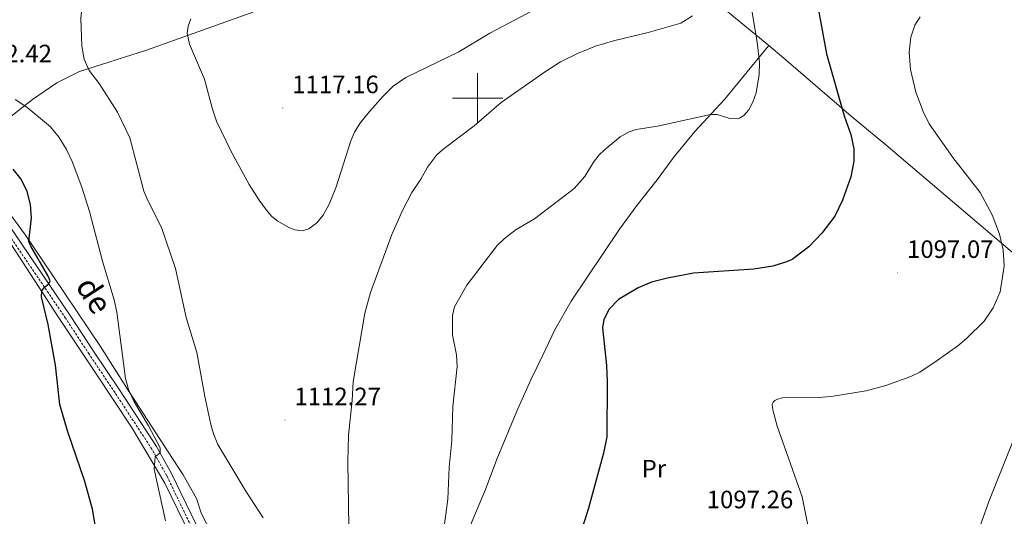
# Model space of a CAD drawing. Units: metres. Extents: x 647096 to 651614, y 4748119 to 4751185.
# Drawn here: x 648818 to 649210, y 4749334 to 4749531 of the extents above; entities that cross this region are included whole.
import ezdxf
from ezdxf.enums import TextEntityAlignment as Align

# ---------------------------------------------------------------- set-up
doc = ezdxf.new("R2010")
doc.units = ezdxf.units.M
doc.header["$MEASUREMENT"] = 0
doc.linetypes.add('TRAZOSX2', pattern=[1.5, 1, -0.5])
for name, color, linetype, lineweight in [('Carátula', 7, 'Continuous', 5), ('Level 20', 19, 'Continuous', 0), ('Level 21', 19, 'Continuous', 0), ('Level 36', 19, 'Continuous', 40), ('Level 37', 92, 'Continuous', 0), ('Level 4', 36, 'Continuous', 30), ('Level 41', 39, 'Continuous', 0), ('Level 44', 19, 'Continuous', 0), ('Level 5', 36, 'Continuous', 0), ('Level 63', 7, 'Continuous', 0), ('Level 7', 1, 'Continuous', 0)]:
    doc.layers.add(name, color=color, linetype=linetype, lineweight=lineweight)
doc.styles.add('Arial', font='ARIAL.TTF', dxfattribs={"height": 0.2})

# ---------------------------------------------------------------- blocks, each defined once
blk = doc.blocks.new('5PATER')
at = {"layer": 'Carátula', "linetype": 'Continuous', "lineweight": 5}
h = blk.add_hatch(color=250, dxfattribs=at)
edge = h.paths.add_edge_path()
edge.add_ellipse((0, 0), major_axis=(-1.33, -1.34), ratio=0.999422, start_angle=0, end_angle=360)

msp = doc.modelspace()

# ---------------------------------------------------------------- linework, layer by layer
at = {"layer": 'Level 20', "color": 19, "linetype": 'Continuous', "lineweight": 0, "ltscale": 0.5}
for points in [[(648792.37, 4749474.17, 1098.66), (648799.71, 4749481.18, 1100.21), (648811.61, 4749490.68, 1102.45), (648822.81, 4749499.52, 1105.36), (648832.46, 4749506.09, 1108.09), (648841.48, 4749510.56, 1109.87), (648868.22, 4749519.09, 1113.74), (648909.06, 4749533.73, 1116.93), (648934.96, 4749544.1, 1118.21), (648948.27, 4749551.21, 1117.66), (648962.31, 4749558.92, 1117.75), (648982.96, 4749571.45, 1117.84), (649005.65, 4749586.25, 1117.93), (649016.19, 4749592.55, 1118.39), (649026.16, 4749597.84, 1118.57), (649037.65, 4749604.58, 1118.21), (649047.25, 4749610.15, 1117.02), (649058.99, 4749615.35, 1114.73)], [(649115.94, 4749520.92, 1104.4), (649101.26, 4749533.1, 1107.27), (649086.68, 4749545.18, 1110.96)], [(649234.76, 4749420.5, 1092.42), (649217.33, 4749434.87, 1093.88), (649162.59, 4749481.43, 1098.21), (649148.74, 4749492.86, 1100.49), (649121.98, 4749515.9, 1103.22), (649115.94, 4749520.92, 1104.4)], [(648637.51, 4749456.63, 1100.12), (648658.04, 4749465.97, 1097.03), (648674.96, 4749474.38, 1096.16), (648684.94, 4749477.57, 1095.98), (648693.9, 4749479.33, 1095.8), (648701.51, 4749480.48, 1095.94), (648711.49, 4749480.46, 1095.53), (648726.14, 4749479.58, 1096.03), (648746.62, 4749477.58, 1097.35), (648759.66, 4749476.55, 1097.35), (648766.66, 4749475.29, 1097.48), (648775.34, 4749472.83, 1097.48), (648784.41, 4749469.24, 1097.44), (648797.84, 4749462.05, 1097.3), (648801.56, 4749458.81, 1097.39), (648809.41, 4749449.17, 1097.85), (648833.05, 4749412.97, 1101.08), (648847.89, 4749390.7, 1102.04), (648862.43, 4749368.69, 1104.63), (648875.52, 4749346.67, 1105.64), (648890.77, 4749315.41, 1107), (648898.01, 4749303.91, 1107), (648906.15, 4749292.27, 1107.91), (648914.82, 4749281.61, 1108.78)], [(648979.27, 4749274, 1104.54), (648954.44, 4749279.34, 1107.59), (648929.17, 4749283.99, 1109.14), (648924.58, 4749285.29, 1109.19), (648921.88, 4749286.26, 1109.23), (648918.08, 4749289.05, 1109.69), (648913.1, 4749295.45, 1109.92), (648901.92, 4749312.77, 1109.37), (648893.98, 4749326.78, 1108.41), (648890.11, 4749334.53, 1108.09), (648888.13, 4749340.58, 1107.82), (648882.79, 4749350.07, 1107.59), (648876.76, 4749359.21, 1106.41), (648860.35, 4749384.53, 1105.18), (648849.79, 4749401.2, 1103.04), (648831.3, 4749428.78, 1101.35), (648819.98, 4749445.51, 1099.76), (648811.65, 4749456.94, 1098.8), (648805.47, 4749464.87, 1098.26), (648800.84, 4749469.2, 1098.53), (648795.7, 4749472.5, 1098.62), (648792.37, 4749474.17, 1098.66)], [(649213.07, 4749363.29, 1091.01), (649203.75, 4749340.05, 1091.33), (649196.89, 4749320.83, 1091.83)]]:
    msp.add_polyline3d(points, dxfattribs=at)
at = {"layer": 'Level 21', "color": 19, "linetype": 'TRAZOSX2', "lineweight": 0}
msp.add_polyline3d([(648889.78, 4749321.55, 1106.84), (648876.26, 4749349.65, 1105.43), (648870.32, 4749360.25, 1104.87), (648855.63, 4749382.74, 1103.02), (648845.34, 4749398.06, 1102.26), (648835.98, 4749412.36, 1100.94), (648808.43, 4749452.89, 1097.89)], dxfattribs=at)
at = {"layer": 'Level 21', "color": 19, "linetype": 'Continuous', "lineweight": 0}
msp.add_polyline3d([(648919.4, 4749285.2, 1108.55), (648914.74, 4749288.77, 1108.05), (648911.37, 4749292.37, 1107.86), (648907.75, 4749296.93, 1107.75), (648901.34, 4749306.45, 1107.31), (648895.34, 4749316.03, 1107.07), (648891.66, 4749322.53, 1106.84), (648878.15, 4749350.63, 1105.43), (648872.14, 4749361.35, 1104.87), (648857.4, 4749383.91, 1103.02), (648847.11, 4749399.24, 1102.26), (648837.75, 4749413.54, 1100.94), (648810.13, 4749454.17, 1097.89)], dxfattribs=at)
at = {"layer": 'Level 36', "color": 92, "linetype": 'Continuous', "lineweight": 0}
msp.add_polyline3d([(649115.94, 4749520.92, 1104.4), (649107.26, 4749510.54, 1105.77), (649098.23, 4749499.54, 1105.5), (649086.47, 4749486.75, 1104.45), (649078.05, 4749476.4, 1103.77), (649071.53, 4749467.53, 1103.08), (649063.36, 4749457.3, 1102.4), (649056.51, 4749447.87, 1101.99), (649037.3, 4749419.2, 1100.58), (649030.78, 4749407.74, 1100.8), (649025.97, 4749397.7, 1101.17), (649021.12, 4749387.92, 1102.08), (649016.02, 4749376.35, 1102.95), (649007.64, 4749356.28, 1103.54), (649003.09, 4749344.27, 1103.67), (648998.03, 4749332.23, 1103.86), (648984.31, 4749297.02, 1105.18), (648982.69, 4749292.64, 1105.04), (648981.68, 4749288.45, 1105.22), (648980.36, 4749280.57, 1105.22), (648979.27, 4749274, 1104.54)], dxfattribs=at)
at = {"layer": 'Level 4', "color": 36, "linetype": 'Continuous', "lineweight": 30}
for points in [[(649135.48, 4749536.54, 1100), (649138.85, 4749517.63, 1100), (649145.92, 4749492.99, 1100), (649148.57, 4749485.58, 1100), (649149.74, 4749479.8, 1100), (649149.79, 4749474.96, 1100)], [(649149.79, 4749474.96, 1100), (649148.57, 4749468.69, 1100), (649145.32, 4749459.42, 1100), (649142.21, 4749453.07, 1100), (649136.99, 4749446.28, 1100), (649131.84, 4749440.76, 1100), (649125.27, 4749435.84, 1100), (649123.01, 4749434.79, 1100), (649117.58, 4749433.16, 1100), (649110, 4749431.97, 1100), (649085.89, 4749430.28, 1100), (649075.55, 4749428.35, 1100), (649069.29, 4749426.73, 1100), (649063.97, 4749424.45, 1100), (649056.05, 4749419.83, 1100), (649052.42, 4749415.95, 1100), (649050.25, 4749411.95, 1100), (649049.72, 4749408.61, 1100), (649051.33, 4749393.58, 1100), (649051.64, 4749387.17, 1100), (649051.46, 4749365.23, 1100), (649050.12, 4749358.63, 1100), (649044.19, 4749336.84, 1100), (649037.77, 4749316.57, 1100)], [(648848.39, 4749326.3, 1100), (648846.66, 4749336.32, 1100), (648843.62, 4749347.36, 1100), (648836.74, 4749367.56, 1100), (648833.67, 4749378.06, 1100), (648831.91, 4749393.73, 1100), (648829.07, 4749409.93, 1100), (648826.41, 4749420.93, 1100), (648826.49, 4749423.29, 1100), (648827.51, 4749424.82, 1100), (648829.26, 4749426.03, 1100), (648829.78, 4749427.28, 1100), (648828.86, 4749429.45, 1100), (648822.06, 4749441.11, 1100), (648821.28, 4749443, 1100), (648822.34, 4749452.31, 1100), (648822, 4749457.65, 1100), (648820.71, 4749462.87, 1100), (648818.2, 4749467.82, 1100), (648815.02, 4749471.68, 1100)]]:
    msp.add_polyline3d(points, dxfattribs=at)
at = {"layer": 'Level 5', "color": 36, "linetype": 'Continuous', "lineweight": 0}
for points in [[(648879.72, 4749432.19, 1110.01), (648874.1, 4749448.52, 1110.01), (648868.64, 4749459.27, 1110.01), (648867.11, 4749462.95, 1110.01), (648861.51, 4749484.22, 1110.01), (648856.66, 4749494.49, 1110.01), (648849.29, 4749505.87, 1110.01), (648845.39, 4749510.98, 1110.01), (648843.39, 4749515.56, 1110.01), (648842.48, 4749520.65, 1110.01), (648842.01, 4749531.74, 1110.01), (648842.61, 4749537.16, 1110.01), (648844.14, 4749541.92, 1110.01), (648847.46, 4749547.06, 1110.01), (648850.61, 4749550.94, 1110.01), (648854.2, 4749554.51, 1110.01), (648866.81, 4749564.19, 1110.01), (648890.03, 4749583.36, 1110.01), (648894.16, 4749586.29, 1110.01), (648903.38, 4749591.51, 1110.01), (648916.99, 4749597.68, 1110.01)], [(649107.86, 4749542.98, 1105.01), (649111.33, 4749522.24, 1105.01), (649112.25, 4749514.36, 1105.01), (649112.05, 4749509.37, 1105.01), (649110.85, 4749502.1, 1105.01), (649109.54, 4749498.36, 1105.01), (649107.93, 4749495.39, 1105.01), (649106, 4749493.06, 1105.01), (649104.33, 4749492.05, 1105.01), (649103.35, 4749491.77, 1105.01), (649100.37, 4749491.97, 1105.01), (649095.38, 4749493.5, 1105.01), (649092.72, 4749493.55, 1105.01), (649071.68, 4749488.88, 1105.01), (649063.16, 4749487.56, 1105.01), (649060.35, 4749486.55, 1105.01), (649056.79, 4749484.57, 1105.01), (649050.37, 4749479.37, 1105.01), (649048.4, 4749477.43, 1105.01), (649046.16, 4749474.56, 1105.01), (649042.67, 4749468.81, 1105.01), (649038.39, 4749464.06, 1105.01), (649022.62, 4749451.98, 1105.01), (649015.34, 4749447.73, 1105.01), (649010.69, 4749444.14, 1105.01), (649007.79, 4749441.36, 1105.01), (648995.74, 4749425.58, 1105.01), (648990.75, 4749416.89, 1105.01), (648989.96, 4749413.53, 1105.01), (648990.01, 4749405.83, 1105.01), (648991.54, 4749397.87, 1105.01), (648991.92, 4749393.21, 1105.01), (648990.09, 4749377.31, 1105.01), (648989.7, 4749363.76, 1105.01), (648988.71, 4749353.04, 1105.01), (648988.19, 4749340.31, 1105.01), (648985.82, 4749323.45, 1105.01)], [(649024.55, 4749536.29, 1115.01), (649004.9, 4749525.94, 1115.01), (648992.48, 4749518.48, 1115.01), (648971.36, 4749508.23, 1115.01), (648966.43, 4749504.79, 1115.01), (648962.23, 4749500.7, 1115.01), (648957.07, 4749494.85, 1115.01), (648953.15, 4749489.88, 1115.01), (648951.01, 4749486.48, 1115.01), (648949.53, 4749483.02, 1115.01), (648943.54, 4749464.37, 1115.01), (648940.91, 4749457.81, 1115.01), (648938.5, 4749453.48, 1115.01), (648936.02, 4749450.34, 1115.01), (648932.74, 4749447.94, 1115.01), (648930.19, 4749447.15, 1115.01), (648927.19, 4749447.55, 1115.01), (648924.8, 4749448.54, 1115.01), (648920.4, 4749451, 1115.01), (648918.1, 4749452.92, 1115.01), (648915.94, 4749455.4, 1115.01), (648912.97, 4749459.38, 1115.01), (648909.02, 4749465.59, 1115.01), (648901.81, 4749478.81, 1115.01), (648895.99, 4749490.9, 1115.01), (648894.42, 4749495.66, 1115.01), (648891.27, 4749507.51, 1115.01), (648885.28, 4749521.46, 1115.01), (648884.31, 4749525.83, 1115.01), (648884.74, 4749528.72, 1115.01), (648885.88, 4749531.62, 1115.01)], [(649085.52, 4749532.83, 1110.01), (649080.96, 4749529.88, 1110.01), (649067.87, 4749526.15, 1110.01), (649054.13, 4749522.86, 1110.01), (649046.92, 4749520.65, 1110.01), (649039.71, 4749517.78, 1110.01), (649033.02, 4749514.41, 1110.01), (649027.03, 4749510.63, 1110.01), (649009.41, 4749498.33, 1110.01), (648998.66, 4749488.95, 1110.01), (648986.21, 4749479.63, 1110.01), (648983.67, 4749477.29, 1110.01), (648980.04, 4749472.53, 1110.01), (648977.36, 4749467.72, 1110.01), (648973.81, 4749462.39, 1110.01), (648970.12, 4749455.23, 1110.01), (648965.78, 4749445.67, 1110.01), (648957.36, 4749422.62, 1110.01), (648955.11, 4749414.37, 1110.01), (648950.39, 4749387.09, 1110.01), (648950, 4749379.61, 1110.01), (648948.64, 4749365.81, 1110.01), (648948.39, 4749355.19, 1110.01), (648948.77, 4749329.37, 1110.01)], [(649176.21, 4749532.36, 1095), (649174.07, 4749529.02, 1095), (649172.48, 4749524.29, 1095), (649171.76, 4749518.33, 1095), (649172.36, 4749511.48, 1095), (649174.44, 4749502.37, 1095), (649177.35, 4749494.76, 1095), (649179.82, 4749489.85, 1095), (649189.16, 4749476.43, 1095), (649200.02, 4749462.52, 1095), (649204.85, 4749453.62, 1095), (649207.81, 4749445.93, 1095), (649209.21, 4749439.6, 1095), (649209.67, 4749433.19, 1095), (649207.98, 4749422.95, 1095), (649205.31, 4749416.52, 1095), (649201.67, 4749411.19, 1095), (649194.76, 4749404.42, 1095), (649191.14, 4749401.46, 1095), (649182.98, 4749395.63, 1095), (649176.05, 4749390.98, 1095), (649172.52, 4749389.19, 1095), (649162.47, 4749385.58, 1095), (649154.68, 4749383.51, 1095), (649140.73, 4749381.28, 1095), (649135.74, 4749380.82, 1095), (649121.32, 4749380.77, 1095), (649119.35, 4749380.18, 1095), (649118.33, 4749379.67, 1095), (649117.62, 4749378.96, 1095), (649117.32, 4749377.99, 1095), (649117.54, 4749375.98, 1095), (649119.22, 4749369.38, 1095), (649129.17, 4749341.36, 1095), (649132.58, 4749324.74, 1095)], [(648875.76, 4749331.69, 1105.01), (648871.21, 4749352.28, 1105.01), (648871.62, 4749357.26, 1105.01), (648873.59, 4749358.77, 1105.01), (648873.61, 4749360.77, 1105.01), (648868.93, 4749369.6, 1105.01), (648863.1, 4749379.4, 1105.01), (648860.98, 4749383.97, 1105.01), (648859.8, 4749388.43, 1105.01), (648856.3, 4749414.77, 1105.01), (648855.34, 4749419.68, 1105.01), (648850.7, 4749435.08, 1105.01), (648845.44, 4749454.83, 1105.01), (648842.44, 4749464.61, 1105.01), (648838.62, 4749474.8, 1105.01), (648836.33, 4749479.63, 1105.01), (648833.43, 4749484.38, 1105.01), (648829.92, 4749488.63, 1105.01), (648820.53, 4749496.44, 1105.01), (648815.94, 4749499.51, 1105.01)], [(648914.67, 4749332.97, 1110.01), (648907.69, 4749343.59, 1110.01), (648896.63, 4749362.13, 1110.01), (648894.82, 4749366.39, 1110.01), (648893.8, 4749370.09, 1110.01), (648891.38, 4749381.2, 1110.01), (648888.23, 4749398.82, 1110.01), (648883.99, 4749412.66, 1110.01), (648879.72, 4749432.19, 1110.01)]]:
    msp.add_polyline3d(points, dxfattribs=at)
at = {"layer": 'Level 63', "linetype": 'Continuous', "lineweight": 0}
for points in [[(649000.01, 4749490), (649000.01, 4749510)], [(648990.01, 4749500), (649010.01, 4749500)]]:
    msp.add_lwpolyline(points, dxfattribs=at)

# ---------------------------------------------------------------- block references
at = {"layer": 'Level 7', "color": 19, "linetype": 'Continuous', "lineweight": 0, "xscale": 0.09999983015004542, "yscale": 0.09999983015004542}
for p in [(648922.44, 4749496.05, 1117.17), (649167.22, 4749430.45, 1097.08), (648923.31, 4749371.83, 1112.28)]:
    msp.add_blockref('5PATER', p, dxfattribs=at)

# ---------------------------------------------------------------- texts
at = {"layer": 'Level 37', "color": 92, "linetype": 'Continuous', "lineweight": 0, "style": 'Arial'}
msp.add_text('Pr', height=7, dxfattribs=at).set_placement((649070.16, 4749352.51, 1098.94), align=Align.MIDDLE_CENTER)
at = {"layer": 'Level 41', "color": 19, "linetype": 'Continuous', "lineweight": 0, "style": 'Arial'}
for s, p in [('1102.42', (648796.07, 4749512.09, 1102.42)), ('1117.16', (648926.19, 4749499.8, 1117.17)), ('1097.07', (649170.97, 4749434.21, 1097.08)), ('1112.27', (648927.06, 4749375.57, 1112.28)), ('1097.26', (649091.21, 4749334.55, 1097.27))]:
    msp.add_text(s, height=7, dxfattribs=at).set_placement(p, align=Align.BOTTOM_LEFT)
at = {"layer": 'Level 44', "color": 19, "linetype": 'Continuous', "lineweight": 0, "style": 'Arial'}
msp.add_text('de', height=9, rotation=-57.1365, dxfattribs=at).set_placement((648841.19, 4749417.6, 1101.77), align=Align.BOTTOM_CENTER)

doc.saveas('drawing.dxf')
